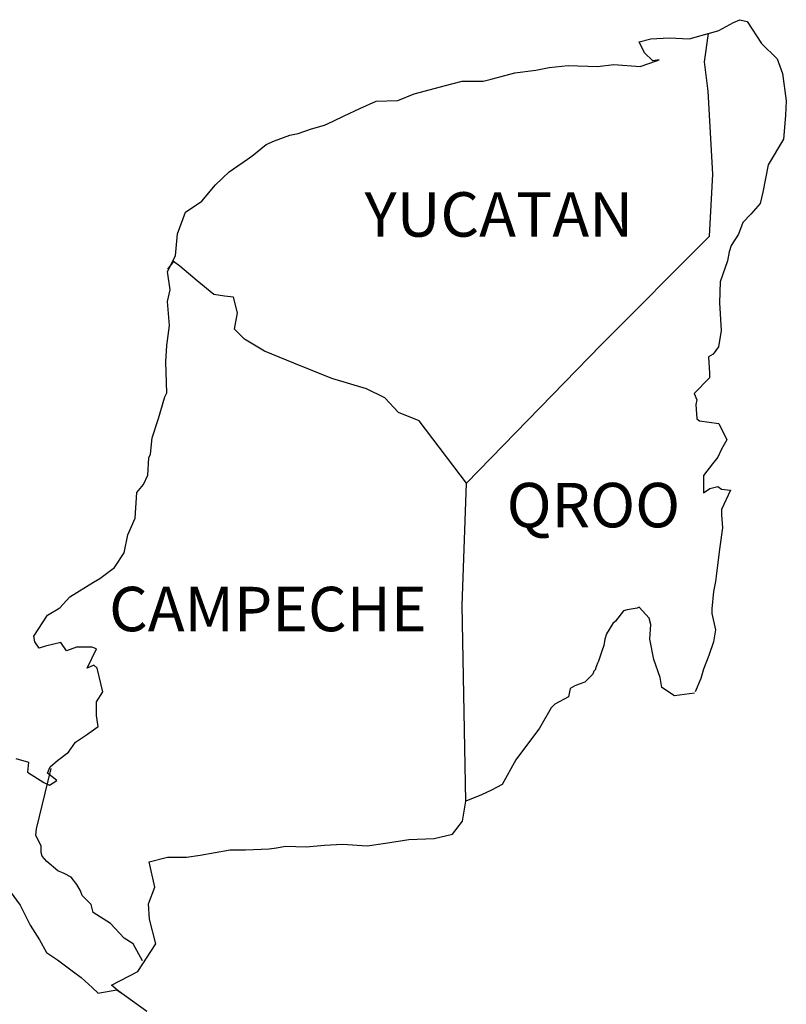
# Model space of a CAD drawing. Units: inches. Extents: x 270947 to 273347, y 2961149 to 2962949.
# Drawn here: x 273183 to 273224, y 2962618 to 2962671 of the extents above; entities that cross this region are included whole.
import ezdxf

# ---------------------------------------------------------------- set-up
doc = ezdxf.new("R2010")
doc.units = ezdxf.units.IN
doc.header["$LTSCALE"] = 40
doc.header["$MEASUREMENT"] = 0
doc.layers.add('Lomo', color=7, linetype='Continuous')
doc.styles.add('ROMANS', font='romans.shx')

msp = doc.modelspace()

# ---------------------------------------------------------------- linework, layer by layer
at = {"layer": 'Lomo', "color": 5, "linetype": 'Continuous'}
for p, q in [((273221.04, 2962670.799, 6.954), (273221.382, 2962670.947, 6.954)), ((273221.382, 2962670.947, 6.954), (273221.772, 2962670.853, 6.954)), ((273221.772, 2962670.853, 6.954), (273222.558, 2962669.664, 6.954)), ((273219.689, 2962670.201, 6.954), (273220.253, 2962670.356, 6.954)), ((273220.253, 2962670.356, 6.954), (273221.04, 2962670.799, 6.954)), ((273222.558, 2962669.664, 6.954), (273223.392, 2962668.83, 6.954)), ((273223.392, 2962668.83, 6.954), (273223.687, 2962668.037, 6.954)), ((273219.481, 2962668.669, 6.954), (273219.481, 2962668.669, 6.954)), ((273223.687, 2962668.037, 6.954), (273223.889, 2962666.559, 6.954)), ((273223.889, 2962666.559, 6.954), (273223.842, 2962665.766, 6.954)), ((273223.842, 2962665.766, 6.954), (273223.741, 2962664.489, 6.954)), ((273223.741, 2962664.489, 6.954), (273222.914, 2962663.105, 6.954)), ((273222.914, 2962663.105, 6.954), (273222.619, 2962661.627, 6.954)), ((273222.619, 2962661.627, 6.954), (273222.478, 2962661.028, 6.954)), ((273222.478, 2962661.028, 6.954), (273221.98, 2962660.437, 6.954)), ((273221.98, 2962660.437, 6.954), (273221.544, 2962659.994, 6.954)), ((273221.544, 2962659.994, 6.954), (273221.302, 2962659.355, 6.954)), ((273221.302, 2962659.355, 6.954), (273220.912, 2962658.757, 6.954)), ((273220.912, 2962658.757, 6.954), (273220.811, 2962658.414, 6.954)), ((273220.811, 2962658.414, 6.954), (273220.717, 2962657.924, 6.954)), ((273220.717, 2962657.924, 6.954), (273220.321, 2962656.781, 6.954)), ((273220.321, 2962656.781, 6.954), (273220.274, 2962655.652, 6.954)), ((273220.274, 2962655.652, 6.954), (273220.374, 2962654.167, 6.954)), ((273220.374, 2962654.167, 6.954), (273220.233, 2962653.28, 6.954)), ((273219.938, 2962652.884, 6.954), (273219.696, 2962652.736, 6.954)), ((273220.233, 2962653.28, 6.954), (273219.938, 2962652.884, 6.954)), ((273219.696, 2962652.736, 6.954), (273219.743, 2962651.849, 6.954)), ((273219.743, 2962651.849, 6.954), (273219.743, 2962651.6, 6.954)), ((273219.743, 2962651.6, 6.954), (273218.916, 2962650.76, 6.954)), ((273218.916, 2962650.76, 6.954), (273219.057, 2962650.418, 6.954)), ((273219.057, 2962650.418, 6.954), (273219.01, 2962650.169, 6.954)), ((273219.01, 2962650.169, 6.954), (273219.064, 2962649.383, 6.954)), ((273219.064, 2962649.383, 6.954), (273219.212, 2962649.282, 6.954)), ((273219.212, 2962649.282, 6.954), (273220.24, 2962649.134, 6.954)), ((273220.24, 2962649.134, 6.954), (273220.683, 2962648.247, 6.954)), ((273220.683, 2962648.247, 6.954), (273220.388, 2962647.756, 6.954)), ((273220.388, 2962647.756, 6.954), (273220.193, 2962647.313, 6.954)), ((273219.897, 2962646.964, 6.954), (273219.413, 2962646.325, 6.954)), ((273220.193, 2962647.313, 6.954), (273219.897, 2962646.964, 6.954)), ((273219.413, 2962646.325, 6.954), (273219.413, 2962645.384, 6.954)), ((273219.413, 2962645.384, 6.954), (273219.756, 2962645.633, 6.954)), ((273219.756, 2962645.633, 6.954), (273220.193, 2962645.734, 6.954)), ((273220.193, 2962645.734, 6.954), (273220.388, 2962645.586, 6.954)), ((273220.388, 2962645.586, 6.954), (273220.878, 2962645.532, 6.954)), ((273220.878, 2962645.532, 6.954), (273220.394, 2962644.497, 6.954)), ((273220.394, 2962644.497, 6.954), (273220.394, 2962644.202, 6.954)), ((273220.394, 2962644.202, 6.954), (273220.448, 2962643.509, 6.954)), ((273220.448, 2962643.509, 6.954), (273220.3, 2962642.475, 6.954)), ((273220.3, 2962642.475, 6.954), (273220.2, 2962641.635, 6.954)), ((273220.2, 2962641.635, 6.954), (273220.106, 2962640.895, 6.954)), ((273220.058, 2962640.6, 6.954), (273219.958, 2962640.055, 6.954)), ((273220.106, 2962640.895, 6.954), (273220.058, 2962640.6, 6.954)), ((273219.958, 2962640.055, 6.954), (273219.864, 2962639.121, 6.954)), ((273219.864, 2962639.121, 6.954), (273219.864, 2962638.873, 6.954)), ((273219.864, 2962638.873, 6.954), (273220.058, 2962637.986, 6.954)), ((273220.058, 2962637.986, 6.954), (273219.964, 2962637.34, 6.954)), ((273219.964, 2962637.34, 6.954), (273219.716, 2962636.601, 6.954)), ((273219.716, 2962636.601, 6.954), (273219.427, 2962635.862, 6.954)), ((273219.427, 2962635.862, 6.954), (273219.279, 2962635.365, 6.954)), ((273219.279, 2962635.365, 6.954), (273218.963, 2962634.639, 6.954))]:
    msp.add_line(p, q, dxfattribs=at)
at = {"layer": 'Lomo', "color": 7, "linetype": 'Continuous'}
for p, q in [((273219.481, 2962668.669, 6.954), (273219.689, 2962670.201, 6.954)), ((273219.675, 2962667.09, 6.954), (273219.481, 2962668.669, 6.954)), ((273219.931, 2962662.601, 6.954), (273219.675, 2962667.09, 6.954)), ((273219.736, 2962659.248, 6.954), (273219.931, 2962662.601, 6.954)), ((273213.896, 2962653.388, 6.954), (273219.736, 2962659.248, 6.954)), ((273206.632, 2962645.908, 6.954), (273213.896, 2962653.388, 6.954)), ((273206.39, 2962639.303, 6.954), (273206.632, 2962645.908, 6.954)), ((273206.598, 2962628.739, 6.954), (273206.39, 2962639.303, 6.954))]:
    msp.add_line(p, q, dxfattribs=at)
at = {"layer": 'Lomo', "color": 5, "linetype": 'Continuous', "elevation": 6.954}
for points in [[(273182.292, 2962631.037), (273182.978, 2962630.842), (273182.93, 2962630.298), (273183.811, 2962629.754), (273184.106, 2962629.612), (273184.503, 2962629.854), (273184.012, 2962630.251), (273184.154, 2962630.594), (273184.543, 2962630.936), (273185.135, 2962631.387), (273185.524, 2962631.931), (273186.116, 2962632.327), (273186.747, 2962632.771), (273186.647, 2962633.362), (273186.647, 2962634.101), (273186.989, 2962634.639), (273186.694, 2962635.929), (273186.499, 2962636.077), (273186.156, 2962635.929), (273186.647, 2962636.964), (273186.398, 2962637.065), (273185.565, 2962637.065), (273185.027, 2962636.863), (273184.731, 2962637.307), (273183.898, 2962637.105), (273183.555, 2962637.011), (273183.555, 2962637.011), (273183.314, 2962637.354), (273183.266, 2962637.65), (273183.999, 2962638.785), (273184.678, 2962639.182), (273185.215, 2962639.773), (273186.492, 2962640.566), (273186.835, 2962640.761), (273187.621, 2962641.359), (273188.152, 2962642.145), (273188.347, 2962643.133), (273188.743, 2962644.02), (273188.837, 2962645.404), (273189.18, 2962645.848), (273189.422, 2962646.345), (273189.469, 2962647.279), (273189.57, 2962647.474), (273189.664, 2962648.368), (273190.007, 2962649.403), (273190.349, 2962650.586), (273190.443, 2962650.787), (273190.39, 2962652.46), (273190.443, 2962653.348), (273190.585, 2962654.436), (273190.484, 2962655.72), (273190.632, 2962656.358), (273190.484, 2962657.346), (273190.921, 2962658.186), (273191.021, 2962659.375), (273191.458, 2962660.558), (273192.338, 2962661.149), (273193.078, 2962662.036), (273193.81, 2962662.729), (273195.033, 2962663.569), (273195.813, 2962664.214), (273196.256, 2962664.409), (273197.09, 2962664.711), (273197.533, 2962664.805), (273198.266, 2962665.054), (273198.951, 2962665.249), (273199.388, 2962665.45), (273200.026, 2962665.746), (273200.859, 2962666.142), (273201.74, 2962666.539), (273202.916, 2962666.586), (273203.796, 2962666.935), (273204.683, 2962667.184), (273205.416, 2962667.379), (273206.39, 2962667.628), (273207.519, 2962667.628), (273207.962, 2962667.728), (273208.5, 2962667.876), (273209.233, 2962668.071), (273210.362, 2962668.226), (273211.094, 2962668.373), (273212.122, 2962668.474), (273213.695, 2962668.427), (273214.575, 2962668.521), (273215.993, 2962668.427), (273216.873, 2962668.723), (273217.021, 2962668.777), (273216.685, 2962668.723), (273216.242, 2962669.166), (273215.946, 2962669.758), (273216.584, 2962669.906), (273217.565, 2962669.959), (273218.641, 2962669.912), (273219.736, 2962670.215)], [(273218.936, 2962634.579), (273217.861, 2962634.431), (273217.169, 2962634.874), (273217.075, 2962635.412), (273216.732, 2962636.4), (273216.53, 2962637.488), (273216.578, 2962638.275), (273216.483, 2962638.624), (273215.939, 2962639.215), (273215.845, 2962639.168), (273215.307, 2962639.068), (273215.106, 2962639.014), (273214.669, 2962638.469), (273214.521, 2962638.328), (273214.178, 2962637.777), (273214.084, 2962637.482), (273214.031, 2962637.139), (273213.937, 2962636.843), (273213.742, 2962636.299), (273213.695, 2962636.198), (273213.695, 2962636.198), (273213.695, 2962636.198), (273213.594, 2962635.902), (273213.594, 2962635.855), (273213.5, 2962635.755), (273213.446, 2962635.607), (273213.009, 2962635.163), (273213.009, 2962635.163), (273213.009, 2962635.163), (273212.714, 2962635.062), (273212.472, 2962634.968), (273212.223, 2962634.82), (273212.129, 2962634.377), (273211.39, 2962633.98), (273211.195, 2962633.779), (273210.563, 2962632.69), (273209.293, 2962630.97), (273209.293, 2962630.97), (273208.554, 2962629.633), (273207.969, 2962629.337), (273207.432, 2962629.088), (273206.598, 2962628.739)]]:
    msp.add_lwpolyline(points, dxfattribs=at)
at = {"layer": 'Lomo', "color": 7, "linetype": 'Continuous', "elevation": 6.954}
for points in [[(273206.632, 2962645.908), (273204.078, 2962649.289), (273202.949, 2962649.732), (273202.21, 2962650.525), (273201.229, 2962651.016), (273199.361, 2962651.56), (273197.298, 2962652.4), (273195.725, 2962653.045), (273194.643, 2962653.69), (273194.106, 2962654.235), (273194.254, 2962655.122), (273194.052, 2962655.962), (273193.562, 2962656.009), (273192.977, 2962656.109), (273192.09, 2962656.849), (273191.156, 2962657.642), (273190.813, 2962657.884), (273190.49, 2962657.467)], [(273189.126, 2962620.124), (273189.126, 2962620.124), (273189.126, 2962620.124), (273188.629, 2962621.038), (273188.138, 2962621.333), (273187.399, 2962622.126), (273186.472, 2962622.718), (273186.371, 2962623.161), (273185.881, 2962623.652), (273185.78, 2962623.9), (273185.585, 2962624.243), (273185.289, 2962624.64), (273184.899, 2962624.835), (273184.557, 2962624.982), (273183.965, 2962625.48), (273183.717, 2962625.775), (273183.67, 2962625.97), (273183.67, 2962626.32), (273183.421, 2962626.81), (273183.374, 2962626.911), (273183.421, 2962627.254), (273183.421, 2962627.254), (273183.421, 2962627.254), (273184.201, 2962630.513)], [(273189.368, 2962617.375), (273187.829, 2962618.504), (273187.453, 2962618.807), (273188.878, 2962619.546), (273189.852, 2962621.031), (273189.509, 2962622.362), (273189.456, 2962623.202), (273189.798, 2962624.089), (273189.503, 2962625.466), (273190.484, 2962625.715), (273191.512, 2962625.715), (273192.244, 2962625.816), (273193.864, 2962626.111), (273194.697, 2962626.118), (273195.967, 2962626.165), (273196.364, 2962626.212), (273196.364, 2962626.212), (273196.854, 2962626.313), (273197.977, 2962626.266), (273198.958, 2962626.367), (273199.939, 2962626.414), (273201.263, 2962626.32), (273202.244, 2962626.468), (273203.514, 2962626.662), (273204.885, 2962626.716), (273205.866, 2962626.965), (273206.403, 2962627.657), (273206.598, 2962628.739)], [(273181.99, 2962623.86), (273182.534, 2962623.121), (273183.072, 2962622.039), (273183.569, 2962621.246), (273183.959, 2962620.561), (273184.55, 2962620.164), (273185.336, 2962619.573), (273185.827, 2962619.223), (273186.425, 2962618.679), (273186.747, 2962618.363)], [(273186.721, 2962618.363), (273187.749, 2962618.558), (273188.091, 2962618.309)]]:
    msp.add_lwpolyline(points, dxfattribs=at)

# ---------------------------------------------------------------- texts
at = {"layer": 'Lomo', "color": 7, "char_height": 2.4, "width": 25.138, "attachment_point": 1, "style": 'ROMANS'}
for s, insert in [('YUCATAN', (273201.119, 2962661.629, 9.272)), ('QROO', (273208.794, 2962645.929, 9.272)), ('CAMPECHE', (273187.331, 2962640.317, 9.272))]:
    msp.add_mtext(s, dxfattribs=dict(at, insert=insert))

doc.saveas('drawing.dxf')
